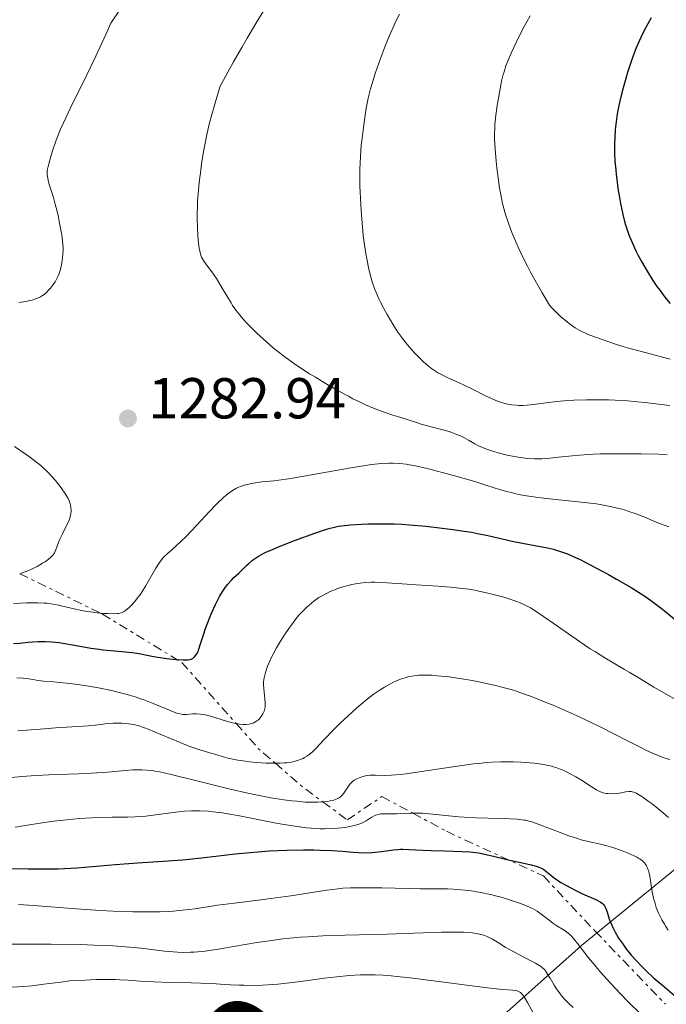
# Model space of a CAD drawing. Units: metres. Extents: x 651060 to 654237, y 4764800 to 4765698.
# Drawn here: x 653503 to 653616, y 4765167 to 4765338 of the extents above; entities that cross this region are included whole.
import ezdxf

# ---------------------------------------------------------------- set-up
doc = ezdxf.new("R2010")
doc.units = ezdxf.units.M
doc.header["$MEASUREMENT"] = 0
doc.linetypes.add('DGN Style 7', pattern=[3.4798438602180486, 1.565929737098122, -0.6959687720436097, 0.5219765790327072, -0.6959687720436097])
for name, color, linetype, lineweight in [('Cota de punto acotado terreno', 7, 'Continuous', 0), ('Curva de nivel directora', 30, 'Continuous', 30), ('Curva de nivel intermedia', 30, 'Continuous', 0), ('Escarpado', 30, 'DGN Style 7', 0), ('Límite de Nación', 7, 'Continuous', 0), ('Punto acotado terreno (símbolo)', 7, 'Continuous', 0), ('Texto de Nación', 7, 'Continuous', 0)]:
    doc.layers.add(name, color=color, linetype=linetype, lineweight=lineweight)
doc.styles.add('Style-Arial', font='arial.ttf')

# ---------------------------------------------------------------- blocks, each defined once
blk = doc.blocks.new('5PATER')
at = {"layer": 'Punto acotado terreno (símbolo)', "linetype": 'Continuous', "lineweight": 0}
h = blk.add_hatch(color=51, dxfattribs=at)
edge = h.paths.add_edge_path()
edge.add_ellipse((0, 0), major_axis=(-0.1095731443231308, -0.1110710700762829), ratio=0.9994222409660317, start_angle=0, end_angle=360)

msp = doc.modelspace()

# ---------------------------------------------------------------- linework, layer by layer
at = {"layer": 'Curva de nivel directora', "color": 30, "linetype": 'Continuous', "lineweight": 30, "flags": 128}
for points, elevation in [([(653613.089999999, 4765338.400000001), (653611.9600000002, 4765336.289999999), (653611.2899999997, 4765334.940000001), (653610.9999999991, 4765334.330000001), (653610.4899999994, 4765333.170000001), (653610.19, 4765332.400000002), (653609.6, 4765330.760000002), (653608.9899999996, 4765328.850000001), (653608.6799999991, 4765327.810000001), (653608.2299999997, 4765326.220000002), (653607.8200000006, 4765324.640000002), (653607.6399999995, 4765323.87), (653607.4699999997, 4765323.119999999), (653607.1999999993, 4765321.690000001), (653607.0000000005, 4765320.32), (653606.8999999998, 4765319.42), (653606.8399999995, 4765318.83), (653606.7700000001, 4765317.640000001), (653606.73, 4765316.430000001), (653606.73, 4765315.820000002), (653606.739999999, 4765314.880000004), (653606.8099999981, 4765313.440000001), (653606.9299999988, 4765311.930000001), (653607.0099999993, 4765311.150000002), (653607.11, 4765310.360000002), (653607.329999999, 4765308.74), (653607.5999999995, 4765307.130000001), (653607.7899999993, 4765306.100000001)], 1300), ([(653607.7899999993, 4765306.100000001), (653608.1799999983, 4765304.189999999), (653608.489999999, 4765302.960000004), (653608.6399999987, 4765302.400000001), (653608.9699999995, 4765301.350000001), (653609.2199999999, 4765300.680000001), (653609.7699999998, 4765299.33), (653610.4299999991, 4765297.900000002), (653610.8000000003, 4765297.16), (653611.3999999993, 4765296.030000002), (653612.3800000005, 4765294.350000001), (653613.4099999988, 4765292.720000001), (653614.1100000005, 4765291.699999999), (653614.5799999998, 4765291.050000001), (653615.4999999985, 4765289.830000001), (653616.4100000004, 4765288.74)], 1300), ([(653533.74, 4765227.350000001), (653533.8799999986, 4765227.520000001), (653534.0899999987, 4765227.830000001), (653534.2999999989, 4765228.24), (653534.3999999994, 4765228.480000001), (653534.699999999, 4765229.380000004), (653535.230000001, 4765231.11), (653535.6199999999, 4765232.240000002), (653536.2999999993, 4765234.040000001), (653536.6999999996, 4765235.000000002), (653537.35, 4765236.430000001), (653538.0299999993, 4765237.770000001), (653538.3800000002, 4765238.380000001), (653538.7299999989, 4765238.92), (653538.9599999991, 4765239.26), (653539.4199999997, 4765239.860000002), (653540.0999999992, 4765240.620000001), (653540.5399999995, 4765241.07), (653541.3899999988, 4765241.87), (653541.9900000001, 4765242.449999999), (653542.7700000001, 4765243.210000002), (653543.1700000003, 4765243.570000002), (653543.7800000005, 4765244.09), (653544.109999999, 4765244.330000001), (653544.8199999998, 4765244.800000001), (653545.2099999988, 4765245.030000002), (653546.1099999995, 4765245.490000002), (653546.8200000003, 4765245.810000001), (653548.5700000004, 4765246.54), (653551.0800000007, 4765247.51), (653554.6199999988, 4765248.790000001), (653556.1199999988, 4765249.310000001), (653557.2999999989, 4765249.680000001), (653557.7900000006, 4765249.810000002), (653558.7000000003, 4765250.010000001), (653559.3099999983, 4765250.100000001), (653560.75, 4765250.240000002), (653562.7500000005, 4765250.370000001), (653563.9699999986, 4765250.42), (653566.0499999997, 4765250.449999999), (653568.4300000002, 4765250.400000002), (653569.7199999997, 4765250.34), (653571.0799999987, 4765250.25), (653573.9100000008, 4765250.010000001), (653576.7599999984, 4765249.689999999), (653578.589999999, 4765249.45), (653579.7499999991, 4765249.28), (653581.8700000001, 4765248.949999999), (653582.9199999986, 4765248.760000002), (653584.709999999, 4765248.400000001), (653588.9099999988, 4765247.430000001), (653590.9999999986, 4765247.010000002), (653593.7900000004, 4765246.480000001), (653595.0600000002, 4765246.230000001), (653596.0900000005, 4765246.000000001), (653596.589999999, 4765245.86), (653597.3399999999, 4765245.640000002), (653598.5400000003, 4765245.200000001), (653599.9299999982, 4765244.590000001), (653600.7300000007, 4765244.210000001), (653601.6200000002, 4765243.760000002), (653603.5899999995, 4765242.730000001), (653605.6900000006, 4765241.590000001), (653607.0799999986, 4765240.810000001), (653609.6099999989, 4765239.330000001), (653610.4200000003, 4765238.84), (653611.8199999994, 4765237.95), (653612.9999999995, 4765237.150000002), (653613.6999999991, 4765236.640000002), (653615.0499999992, 4765235.600000001), (653618.3899999986, 4765232.890000002)], 1275), ([(653502.2199999995, 4765229.61), (653503.3199999993, 4765229.7), (653504.7799999989, 4765229.840000001), (653505.5099999997, 4765229.900000001), (653506.4899999987, 4765229.95), (653506.9800000006, 4765229.960000001), (653507.7299999993, 4765229.95), (653508.9000000005, 4765229.900000001), (653510.1299999999, 4765229.78), (653510.7699999991, 4765229.690000001), (653512.8199999988, 4765229.350000001), (653515.6799999997, 4765228.83), (653517.1100000005, 4765228.609999999), (653517.7999999988, 4765228.52), (653519.1599999999, 4765228.390000002), (653521.6599999989, 4765228.180000001), (653522.7999999989, 4765228.060000001), (653523.3299999986, 4765227.980000001), (653524.339999999, 4765227.810000001), (653526.2900000003, 4765227.42), (653527.2899999993, 4765227.230000002), (653528.8699999996, 4765227), (653529.909999999, 4765226.890000001), (653530.5599999994, 4765226.840000001), (653531.6700000003, 4765226.78), (653531.9999999988, 4765226.78), (653532.5199999996, 4765226.800000001), (653532.9100000008, 4765226.860000002), (653533.1099999998, 4765226.920000002), (653533.2300000006, 4765226.970000001), (653533.4400000006, 4765227.100000001), (653533.74, 4765227.350000001)], 1275), ([(653501.6299999994, 4765190.52), (653504.7400000008, 4765190.45), (653506.3700000002, 4765190.430000001), (653508.7899999988, 4765190.430000001), (653509.9699999989, 4765190.45), (653511.1, 4765190.500000002), (653513.2900000004, 4765190.630000001), (653519.949999999, 4765191.199999999), (653523.8000000003, 4765191.470000002), (653529.1, 4765191.82), (653531.5799999987, 4765192.01), (653532.7399999987, 4765192.11), (653534.9000000001, 4765192.340000001), (653538.8299999996, 4765192.820000002), (653540.7499999995, 4765193.040000001), (653543.3800000005, 4765193.310000001), (653544.7199999993, 4765193.420000001), (653546.74, 4765193.560000001), (653549.7500000007, 4765193.7), (653552.6499999998, 4765193.750000002), (653554.4600000002, 4765193.74), (653555.5800000001, 4765193.720000003), (653557.5800000007, 4765193.640000002), (653559.3799999999, 4765193.500000001), (653561.2999999998, 4765193.330000001), (653562.2000000007, 4765193.279999999), (653563.5899999987, 4765193.26), (653564.5099999995, 4765193.300000002)], 1250), ([(653564.5099999995, 4765193.300000002), (653565.0999999996, 4765193.34), (653566.1999999994, 4765193.449999999), (653568.3200000006, 4765193.77), (653569.0699999994, 4765193.83), (653569.4899999995, 4765193.850000001), (653569.940000001, 4765193.850000001), (653570.9400000002, 4765193.83), (653573.3799999988, 4765193.7), (653574.8099999992, 4765193.630000001), (653577.1699999997, 4765193.560000001), (653580.2499999997, 4765193.470000002), (653581.5499999983, 4765193.390000002), (653582.0999999982, 4765193.34), (653583.0500000004, 4765193.210000001), (653583.9099999988, 4765193.040000001), (653585.9000000004, 4765192.570000002), (653587.9799999989, 4765192.100000001), (653590.9699999996, 4765191.440000001), (653592.219999999, 4765191.150000002), (653593.1299999988, 4765190.900000001), (653593.4699999986, 4765190.800000001), (653593.9899999994, 4765190.590000001), (653594.2599999999, 4765190.45), (653594.4099999996, 4765190.350000001), (653594.7000000002, 4765190.130000001), (653595.0600000002, 4765189.820000002), (653595.639999999, 4765189.33), (653595.9899999998, 4765189.050000001), (653596.6200000001, 4765188.590000001), (653596.989999999, 4765188.350000001), (653597.3899999991, 4765188.100000001), (653598.2800000008, 4765187.590000002), (653599.2399999998, 4765187.080000003), (653599.8999999993, 4765186.740000002), (653601.1699999988, 4765186.130000002), (653603.4699999989, 4765185.100000001), (653604.0199999987, 4765184.820000002), (653604.2499999988, 4765184.690000001), (653604.6199999999, 4765184.430000001), (653604.7599999984, 4765184.300000001), (653604.9999999999, 4765184.010000001), (653605.1200000006, 4765183.78), (653605.3300000007, 4765183.250000001), (653605.5000000005, 4765182.740000002), (653605.7599999999, 4765181.910000003), (653605.9299999997, 4765181.440000001), (653606.2400000005, 4765180.670000001), (653606.4299999981, 4765180.250000001), (653606.8300000004, 4765179.470000001), (653607.0599999984, 4765179.060000001), (653607.4400000006, 4765178.430000001), (653608.089999999, 4765177.45), (653608.8299999987, 4765176.449999999), (653609.230000001, 4765175.95), (653609.649999999, 4765175.440000001), (653610.5399999986, 4765174.439999999), (653611.4900000008, 4765173.449999999), (653612.1500000001, 4765172.800000001), (653613.5299999993, 4765171.520000001), (653615.1299999997, 4765170.15), (653617.1300000001, 4765168.440000001)], 1250)]:
    msp.add_lwpolyline(points, dxfattribs=dict(at, elevation=elevation))
at = {"layer": 'Curva de nivel intermedia', "color": 30, "linetype": 'Continuous', "lineweight": 0, "flags": 128}
for points, elevation in [([(653520.7900000017, 4765339.92), (653519.1300000009, 4765337.46), (653518.2500000002, 4765335.48), (653516.5100000014, 4765331.699999998), (653514.8500000006, 4765328.230000001), (653512.1500000004, 4765322.720000002), (653510.8899999999, 4765320.119999999), (653510.350000001, 4765318.929999998), (653510.0700000017, 4765318.289999999), (653509.6200000002, 4765317.119999997), (653508.99, 4765315.249999999), (653508.6900000004, 4765314.300000002), (653508.3399999995, 4765313.019999999), (653508.1400000005, 4765312.09), (653508.0900000012, 4765311.680000001), (653508.0900000012, 4765311.09), (653508.1100000015, 4765310.789999999), (653508.2200000009, 4765310.159999999), (653508.3100000004, 4765309.82), (653508.5400000006, 4765309.050000001), (653509.1500000008, 4765307.16), (653509.4800000016, 4765306.009999999), (653509.6400000004, 4765305.380000001), (653509.950000001, 4765304.04), (653510.2300000006, 4765302.679999999), (653510.3900000014, 4765301.809999999), (653510.6500000006, 4765300.269999999), (653510.8099999994, 4765298.999999999), (653510.8499999995, 4765298.359999998), (653510.8499999995, 4765297.980000001), (653510.8099999994, 4765297.27), (653510.6700000007, 4765296.109999999), (653510.5600000012, 4765295.510000001), (653510.3600000001, 4765294.649999999), (653510.1500000021, 4765293.949999998), (653510.0300000014, 4765293.630000001)], 1280), ([(653545.7400000007, 4765339.659999999), (653544.5500000016, 4765337.710000001), (653542.8500000006, 4765334.82), (653541.9400000009, 4765333.249999999), (653540.4900000002, 4765330.71), (653538.15, 4765326.49), (653537.5599999999, 4765324.59), (653537.2000000001, 4765323.4), (653536.5899999999, 4765321.15), (653536.3200000017, 4765320.100000001), (653535.8600000013, 4765318.119999999), (653535.4900000002, 4765316.289999999), (653535.28, 4765315.140000001), (653534.9300000013, 4765313.000000001), (653534.7700000005, 4765311.869999999), (653534.5, 4765309.739999999), (653534.3100000002, 4765307.779999999), (653534.2200000006, 4765306.55), (653534.1800000004, 4765305.759999999), (653534.1400000001, 4765304.259999999), (653534.1400000001, 4765303.449999999), (653534.1800000004, 4765301.919999998), (653534.2600000009, 4765300.539999999), (653534.3400000012, 4765299.71), (653534.5100000012, 4765298.349999999), (653534.6600000008, 4765297.600000001), (653534.7400000015, 4765297.289999999), (653534.9200000003, 4765296.78), (653535.07, 4765296.489999999), (653535.440000001, 4765295.92), (653536.7199999995, 4765294.220000001), (653537.5100000007, 4765293.069999999), (653538.3400000001, 4765291.689999999), (653539.4800000022, 4765289.75), (653540.040000001, 4765288.82), (653540.3200000004, 4765288.390000002), (653540.8800000015, 4765287.59)], 1285), ([(653569.3100000008, 4765339.009999999), (653568.7100000017, 4765337.789999999), (653568.3300000017, 4765336.970000001), (653567.5899999996, 4765335.319999998), (653566.880000001, 4765333.609999999), (653566.5300000003, 4765332.720000001), (653566.0099999993, 4765331.289999999), (653565.1900000012, 4765328.890000001), (653564.3200000017, 4765326.05), (653563.8600000013, 4765324.429999999), (653563.5599999997, 4765322.690000001), (653563.1100000005, 4765319.76), (653562.8200000019, 4765317.48), (653562.6900000002, 4765316.250000001), (653562.5500000014, 4765314.300000002), (653562.440000002, 4765312.09), (653562.4300000009, 4765311.039999999), (653562.4599999998, 4765309.199999998), (653562.6100000018, 4765305.939999999), (653562.7300000003, 4765304.100000001), (653562.9600000007, 4765301.369999998), (653563.040000001, 4765300.52), (653563.24, 4765298.900000001), (653563.4600000012, 4765297.399999999), (653563.630000001, 4765296.46), (653563.9999999999, 4765294.699999999), (653564.2700000004, 4765293.609999998), (653564.4200000003, 4765293.080000001), (653564.6600000015, 4765292.31), (653565.0599999994, 4765291.179999999), (653565.2800000008, 4765290.630000001), (653565.7600000012, 4765289.52), (653566.0200000005, 4765288.970000001), (653566.5900000005, 4765287.869999998), (653567.1800000007, 4765286.8), (653567.5800000007, 4765286.119999998), (653568.3499999996, 4765284.859999999), (653569.0700000015, 4765283.76), (653569.4100000013, 4765283.259999999), (653569.9200000009, 4765282.56), (653570.7100000001, 4765281.539999999), (653571.480000001, 4765280.640000001), (653571.8800000012, 4765280.199999999)], 1290), ([(653592.0500000014, 4765338.75), (653591.03, 4765336.899999999), (653590.1400000004, 4765335.17), (653589.6200000017, 4765334.109999999), (653588.7400000012, 4765332.239999998), (653588.0999999996, 4765330.720000001), (653587.8400000003, 4765330.029999998), (653587.5200000008, 4765329.020000001), (653587.370000001, 4765328.499999999), (653587.1000000006, 4765327.359999999), (653586.8300000001, 4765326.039999999), (653586.4800000014, 4765324.099999998), (653586.3300000017, 4765323.119999999), (653586.05, 4765321.019999998), (653585.9299999992, 4765319.8), (653585.9000000004, 4765319.230000001), (653585.8700000012, 4765318.099999999), (653585.8800000001, 4765317.319999999), (653585.9699999995, 4765315.58), (653586.1500000006, 4765313.460000001), (653586.2700000012, 4765312.31), (653586.4800000014, 4765310.54), (653586.7400000007, 4765308.789999999), (653586.8800000015, 4765307.949999999), (653587.1900000023, 4765306.390000002), (653587.370000001, 4765305.640000001), (653587.78, 4765304.17), (653588.0900000007, 4765303.179999999), (653588.3299999998, 4765302.490000002), (653588.8799999997, 4765301.050000002), (653589.5400000013, 4765299.439999999), (653589.9500000004, 4765298.53), (653590.6800000013, 4765296.999999999), (653591.6, 4765295.199999999), (653592.140000001, 4765294.189999999), (653593.4200000016, 4765291.890000001), (653594.1700000004, 4765290.589999998), (653595.4400000023, 4765288.429999999), (653595.8500000013, 4765287.98), (653596.6500000014, 4765287.15), (653597.4100000014, 4765286.429999999), (653597.9000000008, 4765286), (653598.8300000008, 4765285.249999999), (653599.4800000011, 4765284.779999999), (653599.9000000014, 4765284.509999999), (653600.6900000004, 4765284.039999999), (653601.0700000004, 4765283.840000001), (653601.7800000012, 4765283.51), (653602.4400000006, 4765283.239999999), (653603.6100000017, 4765282.819999998), (653606.890000001, 4765281.67), (653608.1900000017, 4765281.259999999), (653608.9600000007, 4765281.04), (653611.8000000014, 4765280.26), (653616.4000000015, 4765279.039999999)], 1295), ([(653510.0300000014, 4765293.630000001), (653509.8200000013, 4765293.159999999), (653509.4500000003, 4765292.49), (653509.000000001, 4765291.829999999), (653508.6700000003, 4765291.409999998), (653508.2099999997, 4765290.899999999), (653507.9800000018, 4765290.67), (653507.5199999991, 4765290.269999999), (653507.28, 4765290.099999999), (653506.8900000011, 4765289.869999998), (653506.6800000009, 4765289.769999998), (653506.2100000017, 4765289.569999999), (653505.4699999995, 4765289.33), (653505.0400000003, 4765289.220000001), (653504.3400000007, 4765289.07), (653503.1400000004, 4765288.890000001)], 1280), ([(653540.8800000015, 4765287.59), (653541.4500000014, 4765286.84), (653541.8499999993, 4765286.369999998), (653542.6900000019, 4765285.419999998), (653543.7600000004, 4765284.34), (653544.5300000014, 4765283.59), (653546.2000000011, 4765282.039999999), (653547.4400000017, 4765280.960000002), (653548.1500000004, 4765280.38), (653549.390000001, 4765279.430000001), (653550.9300000009, 4765278.330000001), (653551.8400000005, 4765277.720000001), (653553.7000000002, 4765276.520000001), (653554.7199999995, 4765275.890000001), (653556.320000002, 4765274.92), (653558.8099999998, 4765273.489999999), (653560.4400000015, 4765272.600000001), (653561.2300000006, 4765272.180000001), (653562.3800000016, 4765271.609999999), (653563.4500000001, 4765271.109999998), (653564.1299999995, 4765270.81), (653565.3800000013, 4765270.289999999), (653567.0399999998, 4765269.689999999), (653567.9900000021, 4765269.380000001), (653569.560000001, 4765268.9), (653570.8500000008, 4765268.480000001), (653572.2800000012, 4765268.009999999), (653573.0999999995, 4765267.77), (653574.6300000005, 4765267.369999999), (653576.9000000014, 4765266.759999999), (653577.9600000009, 4765266.449999998), (653578.4500000004, 4765266.29), (653579.3100000009, 4765265.970000001), (653580.0700000009, 4765265.640000001), (653580.5200000001, 4765265.429999999), (653581.3200000003, 4765264.989999999), (653582.4300000012, 4765264.339999998), (653583.0500000004, 4765264.01), (653583.7800000012, 4765263.679999999), (653584.2000000015, 4765263.509999999), (653584.6700000009, 4765263.34), (653585.7200000014, 4765263), (653586.4800000014, 4765262.779999998), (653588.0800000017, 4765262.380000001), (653589.290000001, 4765262.13), (653590.3300000003, 4765261.949999999), (653590.8500000011, 4765261.88), (653591.6200000001, 4765261.8), (653592.8099999991, 4765261.730000001), (653594.0800000011, 4765261.739999999), (653594.7500000015, 4765261.779999999), (653595.4500000011, 4765261.83), (653596.9900000012, 4765261.989999999), (653599.3700000016, 4765262.249999999), (653600.7199999995, 4765262.369999999), (653603.0000000016, 4765262.519999999), (653604.2700000012, 4765262.57), (653606.94, 4765262.609999998), (653609.6500000014, 4765262.609999998), (653611.3700000001, 4765262.590000001), (653614.3600000008, 4765262.51), (653615.8600000006, 4765262.439999999)], 1285), ([(653571.8800000012, 4765280.199999999), (653572.5000000002, 4765279.539999997), (653573.4400000013, 4765278.619999999), (653574.2999999997, 4765277.880000002), (653574.730000001, 4765277.539999999), (653575.4100000005, 4765277.07), (653576.1200000013, 4765276.63), (653576.5000000013, 4765276.42), (653577.7300000007, 4765275.829999999), (653579.5700000002, 4765275.009999999), (653580.5600000004, 4765274.550000001), (653582.1400000006, 4765273.749999999), (653584.32, 4765272.650000001), (653585.4300000009, 4765272.139999999), (653586.4000000008, 4765271.75), (653586.9000000015, 4765271.58), (653587.6500000004, 4765271.359999999), (653588.4300000004, 4765271.189999999), (653588.8399999995, 4765271.130000001), (653589.6799999999, 4765271.039999999), (653590.1100000013, 4765271.02), (653590.7999999997, 4765271.02), (653591.5199999994, 4765271.050000001), (653593.0700000006, 4765271.199999998), (653596.6100000013, 4765271.659999998), (653598.6100000017, 4765271.859999999), (653599.66, 4765271.929999999), (653601.8700000006, 4765272.000000001), (653604.1799999995, 4765272.000000001), (653605.7599999999, 4765271.96), (653606.8200000015, 4765271.909999999), (653608.9600000007, 4765271.779999999), (653610.1600000008, 4765271.689999999), (653612.5400000013, 4765271.46), (653614.8600000015, 4765271.180000001), (653616.3700000002, 4765270.98)], 1290), ([(653503.2859887029, 4765241.760767419), (653503.7800000019, 4765241.91), (653504.6800000004, 4765242.25), (653505.2400000015, 4765242.499999999), (653506.300000001, 4765243.02), (653507.28, 4765243.560000001), (653507.7200000003, 4765243.830000001), (653508.3200000017, 4765244.26), (653508.6700000003, 4765244.57), (653508.8300000012, 4765244.73), (653509.0400000013, 4765244.970000001), (653509.2200000001, 4765245.23), (653509.3200000006, 4765245.399999999), (653509.5100000007, 4765245.769999999), (653509.740000001, 4765246.359999998), (653510.0400000004, 4765247.199999999), (653510.2200000016, 4765247.65), (653510.7100000009, 4765248.71), (653511.4400000018, 4765250.13), (653511.7500000005, 4765250.789999999), (653511.9800000006, 4765251.399999999), (653512.07, 4765251.679999999), (653512.1799999995, 4765252.219999999), (653512.2199999997, 4765252.57), (653512.230000001, 4765252.789999999), (653512.2000000018, 4765253.240000002), (653512.1200000015, 4765253.679999999), (653512.060000001, 4765253.909999999), (653511.9400000003, 4765254.26), (653511.6900000023, 4765254.81), (653511.5400000003, 4765255.099999998), (653511.1500000014, 4765255.739999999), (653510.5000000009, 4765256.679999999), (653510.1100000021, 4765257.189999998), (653509.4900000006, 4765257.960000002), (653508.810000001, 4765258.730000001), (653508.4600000002, 4765259.100000001), (653507.8200000009, 4765259.75), (653507.4800000011, 4765260.069999999), (653506.9500000014, 4765260.55), (653506.0500000007, 4765261.279999998), (653505.0100000012, 4765262.060000001), (653504.4200000011, 4765262.470000001), (653502.3800000005, 4765263.84)], 1285), ([(653517.3220980942, 4765234.909809264), (653517.8700000002, 4765234.859999998), (653518.5499999998, 4765234.829999999), (653519.6699999997, 4765234.800000001), (653520.290000001, 4765234.82), (653520.5400000013, 4765234.850000001), (653520.9500000003, 4765234.949999998), (653521.2000000007, 4765235.06), (653521.3600000016, 4765235.149999999), (653521.7000000014, 4765235.38), (653522.3099999994, 4765235.890000002), (653522.6600000003, 4765236.220000001), (653523.2400000015, 4765236.84), (653523.8499999995, 4765237.599999999), (653524.1800000002, 4765238.050000001), (653524.5100000009, 4765238.529999998), (653525.1700000004, 4765239.600000001), (653526.9699999997, 4765242.699999999), (653527.6200000001, 4765243.730000001), (653528.0000000001, 4765244.249999999), (653528.2599999993, 4765244.550000001), (653528.8499999995, 4765245.140000001), (653529.7200000011, 4765245.920000001), (653531.2900000003, 4765247.34), (653532.2699999993, 4765248.300000001), (653533.9700000002, 4765250.060000001), (653536.3100000005, 4765252.559999999), (653537.360000001, 4765253.649999999), (653537.8200000015, 4765254.109999998), (653538.6200000016, 4765254.880000002), (653539.2800000011, 4765255.46), (653539.6600000011, 4765255.769999999), (653540.3200000004, 4765256.24), (653540.9800000021, 4765256.619999998), (653541.4, 4765256.810000001), (653541.7000000017, 4765256.929999999), (653542.3700000001, 4765257.13), (653543.5999999995, 4765257.430000001), (653544.3000000013, 4765257.559999999), (653545.4099999999, 4765257.710000001), (653546.2000000011, 4765257.789999999), (653547.5100000009, 4765257.91), (653548.3800000005, 4765258.009999999), (653550.0500000003, 4765258.240000002), (653551.0899999995, 4765258.399999999), (653555.0200000012, 4765259.09), (653560.8700000007, 4765260.140000001), (653563.420000001, 4765260.560000001), (653564.4800000006, 4765260.710000001), (653566.2100000007, 4765260.909999999), (653567.5200000004, 4765260.99), (653568.2200000001, 4765260.99), (653569.3900000012, 4765260.92), (653570.490000001, 4765260.789999999), (653571.0899999999, 4765260.699999999), (653572.1200000005, 4765260.51), (653574.1200000008, 4765260.060000001), (653576.7800000008, 4765259.369999999), (653578.740000001, 4765258.829999999), (653582.4400000002, 4765257.760000001), (653584.5500000003, 4765257.109999999), (653586.7400000007, 4765256.42), (653587.7599999999, 4765256.109999998), (653589.2199999995, 4765255.730000001), (653590.0399999998, 4765255.539999999)], 1280), ([(653590.0399999998, 4765255.539999999), (653591.4200000011, 4765255.279999999), (653593.0300000005, 4765255.029999999), (653593.9400000002, 4765254.92), (653597.0400000004, 4765254.59), (653601.5000000017, 4765254.15), (653603.5800000007, 4765253.88), (653604.5300000005, 4765253.730000001), (653606.2400000005, 4765253.399999999), (653607.7500000015, 4765253.029999998), (653608.6600000011, 4765252.77), (653609.230000001, 4765252.59), (653610.3100000008, 4765252.21), (653611.9900000015, 4765251.56), (653613.9900000021, 4765250.730000001), (653614.9000000017, 4765250.359999999), (653616.1800000002, 4765249.890000001)], 1280), ([(653540.9298104261, 4765215.720902535), (653541.5099999995, 4765215.619999998), (653542.1300000009, 4765215.550000001), (653542.4200000014, 4765215.539999999), (653542.6900000019, 4765215.550000001), (653543.1800000014, 4765215.600000001), (653543.6200000017, 4765215.699999998), (653543.880000001, 4765215.789999999), (653544.050000001, 4765215.869999998), (653544.3700000006, 4765216.039999999), (653544.5300000014, 4765216.159999999), (653544.8500000011, 4765216.420000001), (653545.1300000005, 4765216.710000001), (653545.3000000004, 4765216.92), (653545.5799999998, 4765217.38), (653545.8000000011, 4765217.86), (653545.8700000005, 4765218.119999999), (653545.9599999997, 4765218.539999999), (653545.990000001, 4765218.989999999), (653546, 4765219.230000001), (653545.9400000018, 4765220.02), (653545.8100000002, 4765221.180000001), (653545.7400000007, 4765221.760000001), (653545.7000000004, 4765222.55), (653545.7100000017, 4765222.960000001), (653545.7899999999, 4765223.630000002), (653545.9500000009, 4765224.369999999), (653546.0700000015, 4765224.779999998), (653546.3900000012, 4765225.679999999), (653546.6700000005, 4765226.340000001), (653547.0999999997, 4765227.270000001), (653547.3400000011, 4765227.76), (653547.9400000002, 4765228.88), (653548.270000001, 4765229.449999999), (653548.6200000019, 4765230.02), (653549.3400000016, 4765231.15), (653550.0900000003, 4765232.239999999), (653550.5900000011, 4765232.930000001), (653551.5600000012, 4765234.179999999), (653551.9099999998, 4765234.579999999), (653552.5700000015, 4765235.310000001), (653553.2100000007, 4765235.930000001), (653553.6300000009, 4765236.300000001), (653554.4600000002, 4765236.98), (653555.3299999996, 4765237.59), (653555.79, 4765237.869999999), (653556.5099999999, 4765238.279999998), (653557.3000000011, 4765238.660000001), (653557.7200000013, 4765238.84), (653558.1600000015, 4765239.01), (653559.0800000003, 4765239.329999999), (653560.3900000001, 4765239.689999999), (653561.0499999995, 4765239.850000001), (653562.0300000008, 4765240.029999998), (653562.5200000004, 4765240.109999999), (653563.4700000002, 4765240.21), (653564.4200000003, 4765240.259999999), (653565.0599999994, 4765240.27), (653566.3899999993, 4765240.239999998), (653568.020000001, 4765240.130000002)], 1270), ([(653568.020000001, 4765240.130000002), (653570.6500000019, 4765239.930000001), (653572.240000001, 4765239.82), (653576.0699999998, 4765239.600000001), (653578.1799999999, 4765239.430000001), (653580.3200000012, 4765239.189999999), (653581.3899999997, 4765239.039999999), (653582.4300000012, 4765238.869999998), (653583.1200000019, 4765238.73), (653584.4500000018, 4765238.449999998), (653586.3200000004, 4765237.979999999), (653587.4600000004, 4765237.65), (653588.1700000011, 4765237.429999999), (653589.4200000007, 4765237.009999999), (653590.5899999996, 4765236.56), (653591.0999999993, 4765236.329999999), (653592.0899999995, 4765235.810000001), (653592.7700000012, 4765235.399999999), (653594.3899999994, 4765234.32), (653596.8300000003, 4765232.619999999), (653600.6400000014, 4765229.98), (653602.520000001, 4765228.720000001), (653603.4100000006, 4765228.15), (653605.0700000013, 4765227.119999998), (653606.5900000012, 4765226.210000001), (653608.440000002, 4765225.130000001), (653609.3000000003, 4765224.619999999), (653611.1300000009, 4765223.52), (653613.5600000005, 4765222.050000001), (653614.8800000015, 4765221.28), (653617.0600000009, 4765220.06)], 1270), ([(653502.1900000004, 4765236.56), (653503.3900000007, 4765236.640000001), (653504.5100000006, 4765236.680000001), (653505.2100000002, 4765236.699999998), (653506.4500000007, 4765236.689999999), (653507.5199999991, 4765236.649999999), (653508.0199999998, 4765236.609999998), (653508.7700000008, 4765236.52), (653510.0100000014, 4765236.300000001), (653511.5100000012, 4765235.960000001), (653513.790000001, 4765235.429999999), (653514.9900000015, 4765235.199999998), (653515.5900000003, 4765235.109999999), (653516.7700000005, 4765234.960000002), (653517.3220980942, 4765234.909809264)], 1280), ([(653502.7900000017, 4765223.66), (653503.9100000015, 4765223.58), (653504.8500000003, 4765223.460000002), (653505.9299999999, 4765223.279999998), (653506.4200000018, 4765223.2), (653507.5100000004, 4765223.079999999), (653509.1799999999, 4765222.949999999), (653510.2400000016, 4765222.849999999), (653511.9800000006, 4765222.659999999), (653512.9599999995, 4765222.539999999), (653514.5300000008, 4765222.310000001), (653517.0200000008, 4765221.890000001), (653519.2400000005, 4765221.439999999), (653520.3400000001, 4765221.180000001), (653521.9600000007, 4765220.759999999), (653523.5400000009, 4765220.29), (653524.3000000009, 4765220.029999998), (653525.0499999997, 4765219.769999999), (653526.4700000013, 4765219.220000002), (653528.9099999998, 4765218.2), (653529.8600000021, 4765217.8), (653530.5900000007, 4765217.529999999), (653530.9000000014, 4765217.439999999), (653531.4199999999, 4765217.319999999), (653531.7199999995, 4765217.289999999), (653532.3099999997, 4765217.300000002), (653533.3700000013, 4765217.390000001), (653534.0100000005, 4765217.399999999), (653534.7400000015, 4765217.349999998), (653535.1399999993, 4765217.300000002), (653535.5599999995, 4765217.220000001), (653536.4500000014, 4765216.99), (653539.2300000018, 4765216.140000002), (653540.3200000004, 4765215.849999999), (653540.8200000012, 4765215.739999999), (653540.9298104261, 4765215.720902535)], 1270), ([(653547.747993529, 4765208.801964227), (653547.8300000007, 4765208.800000001), (653548.6100000007, 4765208.819999998), (653549.3200000015, 4765208.859999999), (653549.7599999995, 4765208.899999999), (653550.570000001, 4765209.02), (653550.940000002, 4765209.099999998), (653551.6100000005, 4765209.279999999), (653552.2100000017, 4765209.500000001), (653552.5800000003, 4765209.659999999), (653552.8100000005, 4765209.78), (653553.2400000021, 4765210.039999999), (653553.5800000017, 4765210.279999998), (653554.2200000011, 4765210.810000001), (653554.8400000001, 4765211.420000001), (653556.1900000002, 4765212.88), (653557.9000000001, 4765214.659999999), (653558.8800000013, 4765215.63), (653560.4500000004, 4765217.119999998), (653561.9000000011, 4765218.42), (653562.6299999999, 4765219.039999999), (653563.7100000017, 4765219.930000001), (653564.7700000011, 4765220.739999999), (653565.2800000008, 4765221.099999999), (653565.7800000013, 4765221.45), (653566.7400000002, 4765222.06), (653567.67, 4765222.579999999), (653568.2800000003, 4765222.88), (653568.6900000017, 4765223.059999999), (653569.5000000007, 4765223.399999999), (653570.3400000011, 4765223.679999998), (653570.7700000004, 4765223.800000001), (653571.480000001, 4765223.949999998), (653572.2600000012, 4765224.060000001), (653572.6800000013, 4765224.099999999), (653573.6100000012, 4765224.13), (653574.1299999999, 4765224.13), (653574.9700000002, 4765224.099999999), (653575.9, 4765224.029999999), (653577.9500000019, 4765223.800000001), (653580.1500000014, 4765223.48), (653581.6399999999, 4765223.24), (653582.6100000001, 4765223.059999999), (653584.4400000006, 4765222.689999998), (653586.2900000014, 4765222.279999999), (653587.1400000007, 4765222.06), (653588.7700000004, 4765221.600000001), (653589.8499999997, 4765221.26), (653590.5800000007, 4765221.01), (653592.1200000007, 4765220.449999998), (653594.6900000012, 4765219.449999999), (653596.0500000003, 4765218.890000001), (653598.1400000001, 4765217.999999999), (653600.2200000011, 4765217.069999998), (653601.2300000014, 4765216.600000001), (653604.0900000001, 4765215.199999998), (653609.2100000009, 4765212.560000001), (653611.3000000007, 4765211.519999999), (653612.3100000012, 4765211.05), (653613.7500000006, 4765210.399999999), (653615.0899999995, 4765209.859999998), (653615.730000001, 4765209.63), (653616.3300000001, 4765209.429999999)], 1265), ([(653502.9400000015, 4765214.429999999), (653507.6100000008, 4765214.809999999)], 1265), ([(653507.6100000008, 4765214.809999999), (653509.5399999997, 4765214.960000001), (653515.2199999993, 4765215.300000001), (653516.4100000006, 4765215.429999998), (653517.8099999999, 4765215.619999998), (653518.4900000016, 4765215.689999999), (653519.5700000012, 4765215.759999999), (653520.0600000008, 4765215.770000001), (653521.0399999998, 4765215.75), (653521.7400000016, 4765215.720000001), (653522.6600000003, 4765215.609999999), (653523.150000002, 4765215.52), (653523.9900000002, 4765215.29), (653525.0200000006, 4765214.95), (653525.6300000009, 4765214.720000001), (653527.8600000015, 4765213.800000001), (653531.1900000019, 4765212.410000001), (653532.7200000008, 4765211.800000001), (653533.4000000004, 4765211.539999999), (653534.5900000016, 4765211.140000002), (653535.5999999997, 4765210.84), (653536.7199999995, 4765210.52), (653537.2200000002, 4765210.380000001), (653538.690000001, 4765209.909999999), (653539.5500000014, 4765209.680000001), (653540.6199999999, 4765209.449999999), (653541.2500000002, 4765209.330000001), (653542.5600000002, 4765209.149999999), (653543.280000002, 4765209.060000001), (653544.4100000008, 4765208.949999998), (653546.160000001, 4765208.84), (653547.747993529, 4765208.801964227)], 1265), ([(653556.0039313124, 4765202.094756806), (653556.2500000005, 4765202.109999998), (653556.8899999999, 4765202.180000001), (653557.2699999998, 4765202.25), (653557.9200000003, 4765202.399999999), (653558.2199999997, 4765202.5), (653558.7200000006, 4765202.730000001), (653559.1000000003, 4765202.989999999), (653559.3100000005, 4765203.180000001), (653559.4400000002, 4765203.32), (653559.6700000004, 4765203.62), (653560.4600000017, 4765204.82), (653560.77, 4765205.199999998), (653560.930000001, 4765205.380000001), (653561.1100000021, 4765205.550000001), (653561.480000001, 4765205.849999998), (653561.8899999999, 4765206.09), (653562.1800000004, 4765206.230000001), (653562.7700000006, 4765206.460000001), (653563.4000000008, 4765206.619999999), (653563.7200000006, 4765206.669999998), (653564.2500000002, 4765206.720000001), (653565.1399999999, 4765206.720000001), (653566.7200000001, 4765206.669999998), (653567.9100000014, 4765206.710000001), (653569.5200000008, 4765206.839999998), (653570.5199999999, 4765206.960000001), (653571.6700000011, 4765207.119999998), (653574.2999999997, 4765207.529999999), (653578.2300000013, 4765208.140000001), (653580.2400000007, 4765208.430000001), (653582.190000002, 4765208.680000001), (653583.1399999999, 4765208.79), (653584.480000001, 4765208.91), (653585.3400000016, 4765208.970000001), (653586.9500000008, 4765209.039999999), (653587.7100000007, 4765209.060000001), (653589.1300000001, 4765209.050000001), (653590.440000002, 4765209.009999999), (653591.2500000012, 4765208.949999998), (653592.74, 4765208.81), (653594.0600000009, 4765208.62), (653594.6700000011, 4765208.52), (653595.5200000005, 4765208.329999999), (653595.9299999995, 4765208.230000001), (653596.7099999995, 4765207.989999999), (653597.2800000019, 4765207.789999999), (653597.6399999994, 4765207.649999999), (653598.3700000005, 4765207.319999999), (653598.9200000003, 4765207.050000001), (653599.9800000018, 4765206.460000001), (653600.99, 4765205.84), (653602.6900000009, 4765204.739999999), (653603.5800000007, 4765204.199999998), (653604.030000002, 4765203.959999999), (653604.2900000013, 4765203.84), (653604.7800000008, 4765203.680000001)], 1260), ([(653501.890000001, 4765206.349999999), (653503.6400000011, 4765206.499999999), (653505.3100000008, 4765206.619999999), (653508.3600000017, 4765206.789999999), (653513.5300000019, 4765206.98), (653515.7000000001, 4765207.08), (653516.7000000012, 4765207.140000001), (653518.5400000009, 4765207.279999998), (653521.6499999999, 4765207.560000001), (653522.9599999997, 4765207.659999998), (653524.0300000004, 4765207.690000001), (653524.5500000013, 4765207.679999999), (653525.3800000005, 4765207.63), (653526.3000000013, 4765207.520000001), (653526.7999999998, 4765207.439999999), (653527.6300000013, 4765207.289999997), (653529.6500000019, 4765206.859999998), (653533.6500000006, 4765205.88), (653539.9000000001, 4765204.33), (653542.9400000002, 4765203.62), (653544.3600000016, 4765203.32), (653546.9600000011, 4765202.819999999), (653549.25, 4765202.449999998), (653550.6200000001, 4765202.279999998), (653551.4600000007, 4765202.189999999), (653552.9900000016, 4765202.07), (653553.7600000005, 4765202.039999999), (653555.1200000017, 4765202.039999999), (653556.0039313124, 4765202.094756806)], 1260), ([(653604.7800000008, 4765203.680000001), (653605.2900000004, 4765203.56), (653605.5600000009, 4765203.52), (653606.0000000012, 4765203.49), (653606.740000001, 4765203.52), (653607.5800000015, 4765203.630000001), (653608.7000000014, 4765203.81), (653609.2100000009, 4765203.869999998), (653609.6, 4765203.869999998), (653609.7800000008, 4765203.850000001), (653610.0600000003, 4765203.79), (653610.5300000019, 4765203.600000001), (653610.8000000003, 4765203.45), (653611.4600000017, 4765203.039999999), (653612.5999999995, 4765202.23), (653613.260000001, 4765201.74), (653614.2699999991, 4765200.949999998), (653615.2500000005, 4765200.130000001), (653615.7000000018, 4765199.730000001), (653616.1199999999, 4765199.349999999)], 1260), ([(653502.51, 4765197.67), (653505.3399999999, 4765198.15), (653506.8600000021, 4765198.390000001), (653509.1799999999, 4765198.73), (653510.3399999999, 4765198.869999997), (653511.4800000021, 4765199), (653513.7000000017, 4765199.179999999), (653515.7900000016, 4765199.310000001), (653517.0900000002, 4765199.359999999), (653519.3900000001, 4765199.42), (653522.1200000015, 4765199.449999999), (653523.3200000018, 4765199.480000001), (653524.5500000013, 4765199.55), (653525.2000000017, 4765199.609999999), (653527.3600000008, 4765199.869999999), (653530.4600000011, 4765200.289999999), (653531.9500000018, 4765200.449999998), (653533.1900000002, 4765200.529999998), (653533.7900000014, 4765200.550000001), (653534.7000000011, 4765200.550000001), (653536.1200000005, 4765200.470000001), (653536.8800000005, 4765200.390000001), (653538.5600000013, 4765200.17), (653539.4900000012, 4765200.019999999), (653541.5099999995, 4765199.659999999), (653547.9000000021, 4765198.419999998), (653550.4000000011, 4765197.969999999), (653551.5499999999, 4765197.789999999), (653553.1900000006, 4765197.59), (653554.7599999997, 4765197.46), (653555.5399999998, 4765197.429999998), (653556.3100000009, 4765197.42), (653557.8300000008, 4765197.470000001), (653559.2600000014, 4765197.59), (653560.150000001, 4765197.71), (653561.2100000004, 4765197.909999999), (653561.6700000009, 4765198.019999999), (653562.1400000004, 4765198.159999999), (653562.4199999997, 4765198.26), (653562.9200000003, 4765198.470000001), (653563.5199999993, 4765198.779999998), (653564.4300000013, 4765199.369999998), (653564.9499999998, 4765199.67), (653565.2100000014, 4765199.779999999), (653565.6000000003, 4765199.909999999), (653566.0099999993, 4765199.999999999), (653566.2300000007, 4765200.019999999), (653566.9400000013, 4765200.039999999), (653568.1200000015, 4765200.01), (653568.8600000015, 4765200.01), (653571.6386991944, 4765200.138096062)], 1255), ([(653571.6386991944, 4765200.138096062), (653571.6799999999, 4765200.140000001), (653572.7700000008, 4765200.15), (653573.3300000018, 4765200.119999999), (653573.9000000019, 4765200.090000001), (653575.0900000009, 4765199.970000001), (653577.9000000005, 4765199.640000002), (653579.6399999994, 4765199.489999999), (653580.6100000017, 4765199.429999999), (653582.7000000017, 4765199.33), (653586.8400000012, 4765199.199999998), (653588.5700000012, 4765199.140000001), (653589.7699999993, 4765199.069999998), (653590.2800000012, 4765199.029999998), (653590.9500000017, 4765198.939999999), (653591.2699999991, 4765198.890000001), (653591.8900000005, 4765198.749999999), (653592.370000001, 4765198.609999998), (653593.4599999996, 4765198.239999999), (653595.5800000008, 4765197.429999998), (653597.7199999999, 4765196.609999998), (653598.7800000015, 4765196.21), (653600.2700000004, 4765195.709999999), (653600.9400000008, 4765195.509999998)], 1255), ([(653600.9400000008, 4765195.509999998), (653602.1299999999, 4765195.2), (653604.2700000012, 4765194.739999999), (653605.3799999999, 4765194.470000001), (653606.6000000002, 4765194.109999999), (653607.4400000006, 4765193.82), (653608.5500000016, 4765193.409999999), (653609.0800000012, 4765193.189999999), (653610.1500000019, 4765192.71), (653610.6000000013, 4765192.48), (653610.9800000011, 4765192.27), (653611.2000000002, 4765192.130000001), (653611.5700000012, 4765191.869999999), (653611.7200000011, 4765191.74), (653611.9600000002, 4765191.500000001), (653612.1300000001, 4765191.269999998), (653612.2300000007, 4765191.119999998), (653612.3700000015, 4765190.84), (653612.5400000013, 4765190.400000001), (653612.6200000017, 4765190.15), (653612.7300000014, 4765189.71), (653612.9000000012, 4765188.84), (653613.1700000018, 4765187.150000001), (653613.3500000006, 4765186.17), (653613.5700000017, 4765185.15), (653613.7100000003, 4765184.640000001), (653613.9800000008, 4765183.76), (653614.1500000006, 4765183.32), (653614.4300000002, 4765182.649999999), (653614.7699999998, 4765181.949999999), (653614.9700000009, 4765181.59), (653615.4100000013, 4765180.84), (653615.6700000007, 4765180.45), (653616.0800000018, 4765179.819999999)], 1255), ([(653503.0599999999, 4765184.259999999), (653505.6799999997, 4765184.100000001), (653513.1400000006, 4765183.489999999), (653517.3000000003, 4765183.219999999), (653519.5500000011, 4765183.109999999), (653522.9599999997, 4765183), (653525.1600000014, 4765182.970000001), (653526.2200000009, 4765182.970000001), (653527.7200000007, 4765183), (653529.110000001, 4765183.060000001), (653529.9800000006, 4765183.109999999), (653531.600000001, 4765183.250000001), (653533.7900000014, 4765183.519999999), (653537.7000000008, 4765184.109999998), (653540.6199999999, 4765184.5), (653544.7500000005, 4765185.000000001), (653546.9600000011, 4765185.279999998), (653550.4400000013, 4765185.779999998), (653554.8400000001, 4765186.46), (653556.6900000009, 4765186.730000001), (653558.6500000011, 4765186.99), (653559.5099999994, 4765187.07), (653560.8100000003, 4765187.150000001), (653561.5099999999, 4765187.17), (653563.1399999994, 4765187.180000001), (653566.290000001, 4765187.130000001), (653570.92, 4765187.019999999), (653572.980000001, 4765186.980000001), (653575.3700000005, 4765186.970000001), (653577.6600000013, 4765186.960000001), (653578.6500000015, 4765186.930000001), (653580.0300000006, 4765186.829999999), (653580.7400000015, 4765186.76), (653581.820000001, 4765186.619999999), (653583.4800000017, 4765186.34), (653585.1600000004, 4765185.98), (653586.2700000012, 4765185.710000002), (653587.010000001, 4765185.510000001), (653588.4600000017, 4765185.09), (653589.880000001, 4765184.63), (653590.5600000005, 4765184.390000001), (653591.5400000019, 4765183.99), (653592.4400000004, 4765183.560000001), (653592.8600000006, 4765183.329999999), (653593.2600000007, 4765183.080000001), (653593.9900000016, 4765182.56), (653595.3400000016, 4765181.51), (653596.01, 4765181.02), (653596.7099999995, 4765180.57), (653597.6799999997, 4765179.980000001), (653598.1700000013, 4765179.649999999), (653598.6600000008, 4765179.279999998), (653598.9, 4765179.07), (653599.2599999999, 4765178.730000001), (653599.6199999999, 4765178.349999999), (653600.3500000007, 4765177.439999999), (653602.2200000016, 4765174.980000001), (653603.5100000012, 4765173.4), (653604.2800000003, 4765172.509999998), (653606.0100000001, 4765170.600000001), (653607.8499999996, 4765168.65), (653609.0700000002, 4765167.400000001), (653611.2800000008, 4765165.21)], 1245), ([(653499.8700000005, 4765177.350000001), (653503.3799999995, 4765177.37), (653508.7700000008, 4765177.359999998), (653513.8899999994, 4765177.279999998), (653516.2000000007, 4765177.210000001), (653518.2600000014, 4765177.119999999), (653519.4999999999, 4765177.05), (653521.7100000003, 4765176.9), (653524.4300000005, 4765176.640000002), (653528.4800000007, 4765176.149999999), (653529.9900000016, 4765176.009999999), (653530.7300000016, 4765175.959999999), (653531.8500000013, 4765175.92), (653533.0000000002, 4765175.939999999), (653533.6100000005, 4765175.970000001), (653534.8900000012, 4765176.069999998), (653535.5700000006, 4765176.140000001), (653536.6600000014, 4765176.289999999), (653537.8500000006, 4765176.470000002), (653540.4800000014, 4765176.930000001), (653544.5100000014, 4765177.619999998), (653546.7199999997, 4765177.96), (653549.0599999999, 4765178.26), (653550.2699999993, 4765178.390000002), (653552.14, 4765178.560000001), (653553.4100000019, 4765178.65), (653555.9900000013, 4765178.800000001), (653559.8899999994, 4765178.949999998), (653567.2099999996, 4765179.119999997), (653571.8299999997, 4765179.259999999), (653576.6300000009, 4765179.42), (653578.4500000004, 4765179.46), (653579.2200000016, 4765179.46), (653580.490000001, 4765179.439999999), (653581.4900000002, 4765179.380000002), (653582.04, 4765179.33), (653582.9600000009, 4765179.17), (653583.75, 4765178.98), (653584.1299999999, 4765178.859999998), (653584.6700000009, 4765178.65), (653584.9400000013, 4765178.519999999), (653585.4900000012, 4765178.239999999), (653586.3499999995, 4765177.720000001), (653587.7400000021, 4765176.849999999), (653588.6000000003, 4765176.349999999), (653590.1100000013, 4765175.539999999), (653592.160000001, 4765174.490000002), (653593.0100000004, 4765174.039999999), (653593.5900000016, 4765173.710000001), (653593.8300000007, 4765173.55), (653594.1400000014, 4765173.319999999), (653594.2799999999, 4765173.199999999), (653594.5400000014, 4765172.939999999), (653594.7200000002, 4765172.720000001), (653595.1000000002, 4765172.159999999), (653595.5499999995, 4765171.42), (653596.2500000015, 4765170.239999999), (653596.6500000014, 4765169.619999998), (653597.2900000009, 4765168.699999999), (653597.6399999994, 4765168.259999999), (653598.0000000015, 4765167.84), (653598.7400000015, 4765167.079999999), (653599.5199999993, 4765166.369999998)], 1240), ([(653500.9800000011, 4765169.83), (653503.9699999996, 4765170.01), (653505.3900000014, 4765170.140000002), (653507.4900000001, 4765170.390000001), (653510.4200000004, 4765170.779999998), (653512.0300000019, 4765170.960000002), (653512.8900000004, 4765171.029999998), (653514.6800000007, 4765171.130000002), (653516.5000000001, 4765171.199999998), (653518.8600000005, 4765171.220000001), (653519.9600000002, 4765171.199999998), (653520.7300000013, 4765171.17), (653522.1799999997, 4765171.09), (653525.0200000006, 4765170.880000001), (653526.6000000008, 4765170.789999999), (653529.3300000001, 4765170.699999998), (653533.0899999996, 4765170.630000001), (653534.7600000015, 4765170.590000001), (653536.7599999999, 4765170.499999999), (653538.9000000011, 4765170.349999999), (653539.9400000004, 4765170.289999999), (653541.4700000016, 4765170.230000001), (653542.2900000019, 4765170.210000001), (653543.5700000003, 4765170.199999999), (653545.5199999994, 4765170.239999999), (653547.2800000008, 4765170.34), (653548.2000000017, 4765170.409999999), (653549.6600000013, 4765170.56), (653552.1900000015, 4765170.87), (653556.2599999995, 4765171.42), (653558.4299999998, 4765171.679999999), (653560.5700000012, 4765171.9), (653561.5900000003, 4765171.970000001), (653562.5800000007, 4765172.019999999), (653563.2199999999, 4765172.039999999), (653564.4900000016, 4765172.039999999), (653565.1300000009, 4765172.019999999), (653566.4500000019, 4765171.949999999), (653567.8700000013, 4765171.829999999), (653568.8900000005, 4765171.730000001), (653571.1700000004, 4765171.480000001), (653584.6399999995, 4765169.770000001), (653587.2400000015, 4765169.5), (653588.9700000014, 4765169.350000001), (653589.4299999997, 4765169.31), (653589.7699999993, 4765169.24), (653589.9200000013, 4765169.189999999), (653590.1500000015, 4765169.079999999), (653590.3700000006, 4765168.930000001), (653590.4800000001, 4765168.84), (653590.820000002, 4765168.46), (653591.0000000009, 4765168.21), (653591.1900000009, 4765167.91), (653591.610000001, 4765167.199999999), (653592.6000000013, 4765165.439999999)], 1235)]:
    msp.add_lwpolyline(points, dxfattribs=dict(at, elevation=elevation))
at = {"layer": 'Escarpado', "color": 30, "linetype": 'DGN Style 7', "lineweight": 0, "extrusion": (0.2897855268180714, -0.1414429356884984, 0.9465824023245901), "elevation": -483416.6256753481, "flags": 128}
msp.add_lwpolyline([(4569007.87365951, 1423050.474781161), (4569007.873659509, 1423033.974543497)], dxfattribs=at)
at = {"layer": 'Escarpado', "color": 30, "linetype": 'DGN Style 7', "lineweight": 0, "extrusion": (0.6548466394767486, 0.1974569404967104, 0.7295112304931898), "elevation": 1369820.734389032, "flags": 128}
msp.add_lwpolyline([(4373648.570189552, -1459173.590627191), (4373643.237400011, -1459176.984787697), (4373639.977486508, -1459179.800851685)], dxfattribs=at)
at = {"layer": 'Escarpado', "color": 30, "linetype": 'DGN Style 7', "lineweight": 0, "extrusion": (0.6951531228712899, 0.3029314686902235, 0.6519161457116072), "elevation": 1898672.852532363, "flags": 128}
msp.add_lwpolyline([(4107353.68676438, -1630652.715670479), (4107347.917482993, -1630656.927641513), (4107344.239838424, -1630660.215165414)], dxfattribs=at)
at = {"layer": 'Escarpado', "color": 30, "linetype": 'DGN Style 7', "lineweight": 0}
for points in [[(653517.3220980942, 4765234.909809264, 1280.741899999994), (653517.6700000013, 4765234.74, 1280.610000000001), (653531.5000000005, 4765226.309999999, 1275.949999999997), (653540.9298104261, 4765215.720902535, 1270.351500000004)], [(653556.0039313124, 4765202.094756806, 1260.417100000007), (653560.2699999994, 4765198.970000001, 1257.320000000007), (653566.290000001, 4765203.019999999, 1258.25), (653571.6386991944, 4765200.138096062, 1256.031300000004)], [(653571.6386991944, 4765200.138096062, 1256.031300000004), (653577.5000000005, 4765196.979999999, 1253.600000000006), (653594.3600000005, 4765189.21, 1249.410000000003), (653603.3500000003, 4765179.63, 1248.470000000001), (653615.5900000001, 4765166.909999999, 1248.940000000003)]]:
    msp.add_polyline3d(points, dxfattribs=at)
at = {"layer": 'Límite de Nación', "color": 7, "linetype": 'Continuous', "lineweight": 0}
msp.add_polyline3d([(653398.25, 4764851.600000001, 1032.382332737617), (653399.2399999984, 4764854.460000001, 1033.102437074161), (653412.0300000012, 4764873.619999999, 1043.578345960729), (653429.0599999987, 4764895.560000001, 1053.767201519295), (653445.379999999, 4764915.460000001, 1064.977909749979), (653460.7300000006, 4764938.380000001, 1081.859407981797), (653472.3200000003, 4764959.790000001, 1090.077812757532), (653488.3399999999, 4764994.67, 1112.921782691329), (653498.9100000003, 4765021.939999999, 1130.128231700344), (653500.2899999992, 4765025.5, 1132.309010652136), (653510.1700000018, 4765044.33, 1145.25539836661), (653519.5300000012, 4765063.65, 1158.845186273492), (653529.9800000006, 4765084.66, 1172.089720281334), (653542.6700000018, 4765107.380000001, 1188.269280878054), (653555.9400000013, 4765127.57, 1203.402686316316), (653568.8299999982, 4765143.17, 1214.284408334965), (653583.1700000018, 4765161.230000001, 1228.13802621788), (653601.0100000016, 4765177.100000001, 1245.3731665696), (653621.1099999994, 4765193.540000001, 1260.603001480592)], dxfattribs=at)

# ---------------------------------------------------------------- block references
at = {"layer": 'Punto acotado terreno (símbolo)', "color": 7, "linetype": 'Continuous', "lineweight": 0, "xscale": 10, "yscale": 10, "zscale": 10}
msp.add_blockref('5PATER', (653522.1099999981, 4765268.750000001, 1282.940000000002), dxfattribs=at)

# ---------------------------------------------------------------- texts
at = {"layer": 'Cota de punto acotado terreno', "color": 7, "linetype": 'Continuous', "lineweight": 0, "style": 'Style-Arial'}
msp.add_text('1282.94', height=7.000000000000002, dxfattribs=at).set_placement((653525.6099999989, 4765268.75, 1282.940000000002))
at = {"layer": 'Texto de Nación', "color": 7, "linetype": 'Continuous', "lineweight": 0, "style": 'Style-Arial'}
msp.add_text('Francia', height=25, rotation=46.74000000000001, dxfattribs=at).set_placement((653475.9200000018, 4765072.99, 1165.546080890857))

doc.saveas('drawing.dxf')
